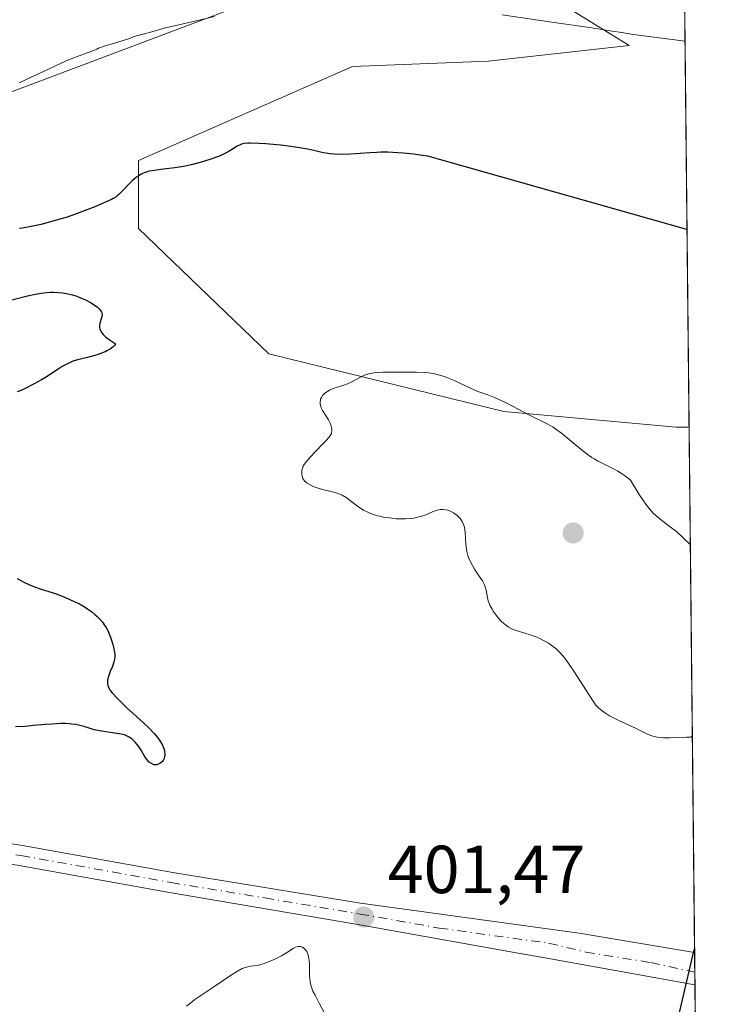
# Model space of a CAD drawing. Units: metres. Extents: x 572886 to 573737, y 4693317 to 4694122.
# Drawn here: x 573633 to 573734, y 4693763 to 4693908 of the extents above; entities that cross this region are included whole.
import ezdxf

# ---------------------------------------------------------------- set-up
doc = ezdxf.new("R2010")
doc.units = ezdxf.units.M
doc.header["$MEASUREMENT"] = 0
doc.linetypes.add('DGN Style 4', pattern=[2.6384748266838614, 1.318413404963828, -0.6592067024819142, 0.001648016756204785, -0.6592067024819142])
for name, color, linetype, lineweight in [('Comarca CxS', 21, 'Continuous', 0), ('Comunidad Autónoma CxS', 142, 'Continuous', 0), ('Cultivos herbáceos CxS', 92, 'Continuous', 0), ('Curva de nivel maestra', 30, 'Continuous', 30), ('Curva de nivel normal', 30, 'Continuous', 0), ('Municipio CxS', 4, 'Continuous', 0), ('Pista no pavimentada Cxs', 111, 'Continuous', 0), ('Pista no pavimentada eje', 91, 'DGN Style 4', 0), ('Provincia CxS', 1, 'Continuous', 0), ('Punto de cota en terreno', 7, 'Continuous', 0), ('Rótulo de punto de cota en terreno', 7, 'Continuous', 0), ('Suelo desnudo CxS', 253, 'Continuous', 0)]:
    doc.layers.add(name, color=color, linetype=linetype, lineweight=lineweight)
doc.styles.add('Style-Arial', font='txt')

# ---------------------------------------------------------------- blocks, each defined once
blk = doc.blocks.new('*U3')
at = {"layer": 'Cultivos herbáceos CxS', "color": 92, "linetype": 'Continuous', "lineweight": 0}
for points in [[(573729.994, 4693974.798800001, 388.0755999999965), (573731.3289999999, 4693848.1919, 402.8518999999943), (573729.4429000001, 4693848.1919, 403.0157999999938), (573704.0339000003, 4693850.503699999, 404.7985000000044), (573669.3853000002, 4693858.9769, 403.9088000000047), (573650.1363000004, 4693877.4649, 400.4198999999935), (573650.1365, 4693887.479900001, 398.7452000000048), (573681.7055000003, 4693901.3443, 397.3074999999953), (573701.7242999999, 4693902.114900001, 397.0216999999975), (573722.5135000005, 4693904.4255, 395.2918999999966), (573712.5044999998, 4693910.5875, 393.5953000000009)], [(573667.8454999998, 4693911.359300001, 394.3282999999938), (573629.1557999998, 4693896.772100001, 394.9195000000037), (573594.5100999996, 4693883.305500001, 394.3132000000041), (573589.3085000003, 4693888.250700001, 394.0380000000005), (573606.7405000003, 4693905.178300001, 393.3916999999929), (573620.8779999996, 4693927.536900001, 392.2814999999973)]]:
    blk.add_polyline3d(points, dxfattribs=at)
blk = doc.blocks.new('5PATER')
at = {"layer": 'Punto de cota en terreno', "linetype": 'Continuous', "lineweight": 0}
h = blk.add_hatch(color=51, dxfattribs=at)
edge = h.paths.add_edge_path()
edge.add_ellipse((0, 0), major_axis=(-0.1095731443231308, -0.1110710700762829), ratio=0.9994222409660322, start_angle=0, end_angle=360)

msp = doc.modelspace()

# ---------------------------------------------------------------- linework, layer by layer
at = {"layer": 'Comarca CxS', "color": 21, "linetype": 'Continuous', "lineweight": 0, "flags": 128}
msp.add_lwpolyline([(573142.6163985014, 4694116.142883897), (573728.4400005514, 4694122.179983035), (573734.3112115675, 4693565.355612865)], dxfattribs=at)
at = {"layer": 'Comunidad Autónoma CxS', "color": 142, "linetype": 'Continuous', "lineweight": 0, "flags": 128}
msp.add_lwpolyline([(573142.6163985014, 4694116.142883897), (573728.4400005514, 4694122.179983035), (573734.3112115675, 4693565.355612865)], dxfattribs=at)
at = {"layer": 'Cultivos herbáceos CxS', "color": 92, "linetype": 'Continuous', "lineweight": 0, "extrusion": (-0.001222211607679957, 0.1159104290586577, 0.9932589182253658), "elevation": 543764.8730117391, "flags": 128}
msp.add_lwpolyline([(-623190.7279755975, -4656019.624940514), (-623190.7279755975, -4655892.151694716)], dxfattribs=at)
at = {"layer": 'Cultivos herbáceos CxS', "color": 92, "linetype": 'Continuous', "lineweight": 0}
for points in [[(573620.8779999996, 4693927.536900001, 392.2814999999973), (573606.7405000003, 4693905.178300001, 393.3916999999929), (573589.3085000003, 4693888.250700001, 394.0380000000005), (573594.5100999996, 4693883.305500001, 394.3132000000041), (573629.1557999998, 4693896.772100001, 394.9195000000037), (573667.8454999998, 4693911.359300001, 394.3282999999938)], [(573712.5044999998, 4693910.5875, 393.5953000000009), (573722.5135000005, 4693904.4255, 395.2918999999966), (573701.7242999999, 4693902.114900001, 397.0216999999975), (573681.7055000003, 4693901.3443, 397.3074999999953), (573650.1365, 4693887.479900001, 398.7452000000048), (573650.1363000004, 4693877.4649, 400.4198999999935), (573669.3853000002, 4693858.9769, 403.9088000000047), (573704.0339000003, 4693850.503699999, 404.7985000000044), (573729.4429000001, 4693848.1919, 403.0157999999938), (573731.3289999999, 4693848.1919, 402.8518999999943)]]:
    msp.add_polyline3d(points, dxfattribs=at)
at = {"layer": 'Curva de nivel maestra', "color": 30, "linetype": 'Continuous', "lineweight": 30, "elevation": 400, "flags": 128}
for points in [[(573731.0215999996, 4693877.339000001), (573692.8099999996, 4693888.120100001), (573691.6799999997, 4693888.300100001), (573690.7400000002, 4693888.4301), (573689.1699999999, 4693888.5801), (573687.6600000003, 4693888.6801), (573686.9100000003, 4693888.700099999), (573685.8899999997, 4693888.700099999), (573685.3099999996, 4693888.6801), (573684.2400000002, 4693888.620100001), (573681.4100000003, 4693888.440099999), (573680.0499999998, 4693888.380100001), (573678.9800000004, 4693888.4101), (573678.4000000004, 4693888.460100001), (573678.0599999996, 4693888.5001), (573677.4400000004, 4693888.620100001), (573676.9800000004, 4693888.720100001), (573676, 4693888.960100001), (573675.0999999996, 4693889.1501), (573673.54, 4693889.4101), (573672.6299999999, 4693889.540100001), (573671.0999999996, 4693889.7301), (573668.9299999997, 4693889.9301), (573667.9000000004, 4693890.0001), (573666.6100000005, 4693890.040100001), (573666.2699999996, 4693890.030099999), (573665.7400000002, 4693889.9801), (573665.3399999999, 4693889.890100001), (573665.1200000001, 4693889.8101), (573664.7000000002, 4693889.600099999), (573663.5999999996, 4693888.9301), (573662.9900000002, 4693888.5701), (573662.1200000001, 4693888.1501), (573661.6500000004, 4693887.960100001), (573660.8399999999, 4693887.670100001), (573659.9000000004, 4693887.380100001), (573659.2300000004, 4693887.190099999), (573657.9199999999, 4693886.860099999), (573657.04, 4693886.670100001), (573656.5, 4693886.5701), (573655.5, 4693886.4101), (573653.4699999997, 4693886.170100001), (573652.1799999997, 4693885.9801), (573651.6900000004, 4693885.9001), (573651.4299999997, 4693885.840100001), (573650.9800000004, 4693885.690099999), (573650.5300000003, 4693885.460100001), (573650.2800000003, 4693885.300100001), (573649.8799999999, 4693885.020099999), (573649.2400000002, 4693884.4901), (573648.79, 4693884.050100001), (573647.9000000004, 4693883.120100001), (573647.2999999998, 4693882.520099999), (573646.9699999997, 4693882.220100001), (573646.7999999998, 4693882.090100001), (573646.4400000004, 4693881.870100001), (573646.1500000004, 4693881.720100001), (573645.4000000004, 4693881.380100001), (573643.7000000002, 4693880.670100001), (573642.6900000004, 4693880.270099999), (573641.1299999999, 4693879.670100001), (573639.6600000003, 4693879.1601), (573638.7300000004, 4693878.870100001), (573637, 4693878.380100001), (573635.7999999998, 4693878.0801), (573633.8600000005, 4693877.6601), (573633.0199999996, 4693877.520099999), (573632.6200000001, 4693877.4801)], [(573630.5599999996, 4693866.720100001), (573633.7800000003, 4693867.530099999), (573634.7000000002, 4693867.7401), (573635.2300000004, 4693867.840100001), (573636.1799999997, 4693867.9801), (573637.1100000005, 4693868.0601), (573637.5899999999, 4693868.0701), (573638.2999999998, 4693868.050100001), (573639.0099999999, 4693867.9801), (573639.4900000002, 4693867.9001), (573640.4199999999, 4693867.6801), (573641.0800000001, 4693867.470100001), (573641.5099999999, 4693867.3101), (573642.3600000005, 4693866.940099999), (573643.1600000003, 4693866.5101), (573643.54, 4693866.270099999), (573644.0499999998, 4693865.9101), (573644.4199999999, 4693865.5801), (573644.5599999996, 4693865.4001), (573644.7199999997, 4693865.130100001), (573644.7800000003, 4693864.9301), (573644.79, 4693864.8301), (573644.79, 4693864.6601), (573644.7100000001, 4693864.3101), (573644.4600000001, 4693863.5101), (573644.4100000003, 4693863.2301), (573644.4000000004, 4693863.090100001), (573644.4199999999, 4693862.880100001), (573644.4699999997, 4693862.6601), (573644.5199999996, 4693862.520099999), (573644.6600000003, 4693862.2401), (573644.9600000001, 4693861.840100001), (573645.1900000004, 4693861.600099999), (573645.3600000005, 4693861.460100001), (573645.6900000004, 4693861.200099999), (573646.7300000004, 4693860.520099999), (573646.7300000004, 4693860.4301), (573646.7100000001, 4693860.360099999), (573646.6100000005, 4693860.210100001), (573646.4500000002, 4693860.050100001), (573646.1500000004, 4693859.8101), (573645.9699999997, 4693859.690099999), (573645.4900000002, 4693859.420100001), (573645.2199999997, 4693859.290100001), (573644.9299999997, 4693859.170100001), (573644.3300000001, 4693858.950099999), (573643.7199999997, 4693858.7501), (573642.6200000001, 4693858.460100001), (573641.1500000004, 4693858.110099999), (573640.6600000003, 4693857.960100001), (573640.3899999997, 4693857.860099999), (573639.9600000001, 4693857.670100001), (573639.2699999996, 4693857.3301), (573638.8899999997, 4693857.120100001), (573638.29, 4693856.7501), (573636.4400000004, 4693855.5101), (573635.8300000001, 4693855.1501), (573634.7599999999, 4693854.5701), (573633.4600000001, 4693853.870100001), (573632.7199999997, 4693853.540100001), (573632.2699999996, 4693853.370100001)], [(573632.2599999999, 4693825.890100001), (573632.6900000004, 4693825.610099999), (573633.4199999999, 4693825.220100001), (573634.2400000002, 4693824.870100001), (573634.7999999998, 4693824.6501), (573635.8200000003, 4693824.300100001), (573637.4100000003, 4693823.8301), (573638.0199999996, 4693823.620100001), (573639.4100000003, 4693823.0701), (573640.7800000003, 4693822.450099999), (573641.4400000004, 4693822.120100001), (573642.2800000003, 4693821.630100001), (573642.6900000004, 4693821.370100001), (573643.2800000003, 4693820.940099999), (573643.7800000003, 4693820.520099999), (573644.0199999996, 4693820.300100001), (573644.3600000005, 4693819.960100001), (573644.8399999999, 4693819.420100001), (573645.2000000002, 4693818.9101), (573645.3700000001, 4693818.640100001), (573645.6100000005, 4693818.210100001), (573645.9299999997, 4693817.4801), (573646.1299999999, 4693816.920100001), (573646.3700000001, 4693816.140100001), (573646.4600000001, 4693815.7601), (573646.6200000001, 4693814.960100001), (573646.6399999997, 4693814.7301), (573646.6600000003, 4693814.3101), (573646.6299999999, 4693813.950099999), (573646.5800000001, 4693813.720100001), (573646.4400000004, 4693813.2601), (573646.2999999998, 4693812.9001), (573645.9800000004, 4693812.1501), (573645.7599999999, 4693811.5801), (573645.6200000001, 4693811.0801), (573645.5800000001, 4693810.840100001), (573645.5800000001, 4693810.470100001), (573645.6399999997, 4693810.100099999), (573645.7000000002, 4693809.920100001), (573645.7800000003, 4693809.7401), (573646, 4693809.380100001), (573646.29, 4693809.0001), (573647.0499999998, 4693808.190099999), (573648.5, 4693806.770099999), (573649.2999999998, 4693806.020099999), (573649.8499999996, 4693805.520099999), (573650.9299999997, 4693804.550100001), (573651.6600000003, 4693803.870100001), (573652.4800000004, 4693803.030099999), (573652.8099999996, 4693802.630100001), (573653.25, 4693802.050100001), (573653.5599999996, 4693801.540100001), (573653.7000000002, 4693801.280099999), (573653.8600000005, 4693800.9001), (573653.9699999997, 4693800.520099999), (573654.0099999999, 4693800.340100001), (573654.04, 4693800.020099999), (573654.0300000003, 4693799.860099999), (573654.0099999999, 4693799.640100001), (573653.9199999999, 4693799.3201), (573653.7699999996, 4693799.030099999), (573653.6799999997, 4693798.9001), (573653.4400000004, 4693798.690099999), (573653.3200000003, 4693798.610099999), (573653.0700000003, 4693798.4801), (573652.8700000001, 4693798.420100001), (573652.5599999996, 4693798.390100001), (573652.4100000003, 4693798.4101), (573651.7199999997, 4693798.790100001), (573651.2300000004, 4693799.390100001), (573651, 4693799.7601), (573650.54, 4693800.5701), (573650.1500000004, 4693801.170100001), (573649.7100000001, 4693801.700099999), (573649.4100000003, 4693802.0001), (573649.2000000002, 4693802.1801), (573648.7999999998, 4693802.470100001), (573648.3799999999, 4693802.700099999), (573648.0800000001, 4693802.8101), (573647.8499999996, 4693802.870100001), (573647.29, 4693802.9801), (573644.6799999997, 4693803.380100001), (573643.8399999999, 4693803.530099999), (573643.4800000004, 4693803.620100001), (573642.8600000005, 4693803.8101), (573642.1500000004, 4693804.050100001), (573641.7100000001, 4693804.170100001), (573640.9100000003, 4693804.340100001), (573640.2800000003, 4693804.420100001), (573639.9400000004, 4693804.450099999), (573639.3700000001, 4693804.4801), (573638.75, 4693804.4801), (573637.3899999997, 4693804.420100001), (573636.4500000002, 4693804.350099999), (573634.6100000005, 4693804.1801), (573633.4000000004, 4693804.0701), (573632.04, 4693803.9801)], [(573732.5081000002, 4693736.358100001), (573730.25, 4693743.5101), (573729.0800000001, 4693750.780099999), (573729.0999999996, 4693758.300100001), (573732.0899999999, 4693771.110099999), (573732.1403000001, 4693771.2466)]]:
    msp.add_lwpolyline(points, dxfattribs=at)
at = {"layer": 'Curva de nivel normal', "color": 30, "linetype": 'Continuous', "lineweight": 0, "flags": 128}
for points, elevation in [([(573661.3399999999, 4693908.7401), (573658.4600000001, 4693908.020099999), (573653.9600000001, 4693906.9801), (573653.1600000003, 4693906.770099999), (573651.9299999997, 4693906.420100001), (573651.1799999997, 4693906.210100001), (573649.8499999996, 4693905.860099999), (573649.3799999999, 4693905.700099999), (573649.1699999999, 4693905.610099999), (573648.54, 4693905.390100001), (573646.0999999996, 4693904.640100001), (573645.2400000002, 4693904.380100001), (573644.8300000001, 4693904.2501), (573644.25, 4693904.030099999), (573643.9900000002, 4693903.920100001), (573643.4299999997, 4693903.670100001), (573642.8899999997, 4693903.460100001), (573642.4600000001, 4693903.300100001), (573641.4000000004, 4693902.9301), (573640.4600000001, 4693902.5801), (573639.4100000003, 4693902.140100001), (573638.6600000003, 4693901.800100001), (573637, 4693901.020099999), (573634.1299999999, 4693899.6601), (573632.54, 4693898.950099999)], 395), ([(573730.7292, 4693905.0766), (573723.0999999996, 4693906.0601), (573721.4100000003, 4693906.370100001), (573720, 4693906.5801), (573717.0099999999, 4693907.040100001), (573710.7300000004, 4693907.940099999), (573703.7800000003, 4693908.970100001)], 395), ([(573731.8096000003, 4693802.605599999), (573731.5899999999, 4693802.4801), (573730.9600000001, 4693802.4901), (573728.4800000004, 4693802.4001), (573727.5700000003, 4693802.4001), (573727.1900000004, 4693802.420100001), (573726.6699999999, 4693802.470100001), (573726.4400000004, 4693802.520099999), (573725.9900000002, 4693802.630100001), (573725.3099999996, 4693802.890100001), (573723.5099999999, 4693803.7401), (573720.8499999996, 4693805.0001), (573719.6200000001, 4693805.640100001), (573719.2800000003, 4693805.8301), (573718.7199999997, 4693806.200099999), (573718.2699999996, 4693806.540100001), (573718.0199999996, 4693806.7601), (573717.5999999996, 4693807.220100001), (573717.1799999997, 4693807.780099999), (573716.0999999996, 4693809.460100001), (573714.4299999997, 4693812.050100001), (573713.5999999996, 4693813.280099999), (573713, 4693814.120100001), (573712.7300000004, 4693814.470100001), (573712.3399999999, 4693814.9301), (573712.1299999999, 4693815.130100001), (573711.6900000004, 4693815.530099999), (573710.9900000002, 4693816.0601), (573710.5999999996, 4693816.3201), (573709.9699999997, 4693816.690099999), (573709.3099999996, 4693817.030099999), (573708.9699999997, 4693817.1801), (573708.6200000001, 4693817.3201), (573707.9400000004, 4693817.5701), (573707.2800000003, 4693817.770099999), (573706.1600000003, 4693818.100099999), (573705.3899999997, 4693818.350099999), (573705.0899999999, 4693818.4901), (573704.6600000003, 4693818.7401), (573704.2400000002, 4693819.050100001), (573704.0099999999, 4693819.2401), (573703.6799999997, 4693819.550100001), (573703.1799999997, 4693820.0801), (573702.7199999997, 4693820.670100001), (573702.4400000004, 4693821.0701), (573702.2800000003, 4693821.340100001), (573702.0199999996, 4693821.8301), (573701.8099999996, 4693822.3101), (573701.7199999997, 4693822.590100001), (573701.6100000005, 4693823.0801), (573701.4299999997, 4693824.140100001), (573701.2800000003, 4693824.6501), (573701.1500000004, 4693824.950099999), (573700.8499999996, 4693825.5101), (573700.4000000004, 4693826.220100001), (573699.7100000001, 4693827.270099999), (573699.3899999997, 4693827.800100001), (573699.0099999999, 4693828.520099999), (573698.8099999996, 4693828.970100001), (573698.7100000001, 4693829.2601), (573698.5499999998, 4693829.850099999), (573698.4400000004, 4693830.520099999), (573698.3899999997, 4693830.960100001), (573698.3499999996, 4693831.7501), (573698.3300000001, 4693832.6601), (573698.2699999996, 4693833.110099999), (573698.1500000004, 4693833.5701), (573698.0700000003, 4693833.8201), (573697.9100000003, 4693834.190099999), (573697.7000000002, 4693834.550100001), (573697.5700000003, 4693834.720100001), (573697.4400000004, 4693834.880100001), (573697.1399999997, 4693835.1601), (573696.8099999996, 4693835.4101), (573696.5899999999, 4693835.550100001), (573696.1600000003, 4693835.780099999), (573695.7400000002, 4693835.940099999), (573695.4900000002, 4693836.0001), (573695, 4693836.050100001), (573694.6699999999, 4693836.030099999), (573694.4900000002, 4693836.0001), (573694.1799999997, 4693835.9301), (573693.5999999996, 4693835.7301), (573692.5199999996, 4693835.280099999), (573691.8600000005, 4693835.050100001), (573691.1399999997, 4693834.850099999), (573690.75, 4693834.770099999), (573690.3499999996, 4693834.710100001), (573689.5199999996, 4693834.6601), (573688.6799999997, 4693834.6601), (573688.1399999997, 4693834.690099999), (573687.1500000004, 4693834.790100001), (573686.2300000004, 4693834.9301), (573685.7100000001, 4693835.050100001), (573685.3899999997, 4693835.130100001), (573684.7800000003, 4693835.3201), (573684.1699999999, 4693835.550100001), (573683.8600000005, 4693835.690099999), (573683.3799999999, 4693835.920100001), (573682.9000000004, 4693836.220100001), (573682.6500000004, 4693836.380100001), (573681.8700000001, 4693836.970100001), (573681.1399999997, 4693837.530099999), (573680.7599999999, 4693837.790100001), (573680.1600000003, 4693838.140100001), (573679.8600000005, 4693838.280099999), (573679.2300000004, 4693838.5101), (573678.5999999996, 4693838.6801), (573677.4100000003, 4693838.960100001), (573676.6399999997, 4693839.170100001), (573676.1900000004, 4693839.3301), (573675.9199999999, 4693839.440099999), (573675.4400000004, 4693839.670100001), (573675.04, 4693839.9101), (573674.8700000001, 4693840.040100001), (573674.6500000004, 4693840.2501), (573674.4800000004, 4693840.470100001), (573674.4000000004, 4693840.600099999), (573674.2599999999, 4693840.960100001), (573674.2199999997, 4693841.1601), (573674.2400000002, 4693841.8101), (573674.2699999996, 4693841.9801), (573674.3799999999, 4693842.280099999), (573674.4500000002, 4693842.440099999), (573674.5899999999, 4693842.690099999), (573674.8600000005, 4693843.0801), (573675.4400000004, 4693843.770099999), (573676.2300000004, 4693844.590100001), (573677.3499999996, 4693845.710100001), (573677.8200000003, 4693846.200099999), (573678.2800000003, 4693846.720100001), (573678.4299999997, 4693846.940099999), (573678.5899999999, 4693847.2401), (573678.6299999999, 4693847.380100001), (573678.6699999999, 4693847.670100001), (573678.6699999999, 4693847.8201), (573678.6200000001, 4693848.1501), (573678.5199999996, 4693848.5001), (573678.4199999999, 4693848.7501), (573678.1600000003, 4693849.2501), (573677.29, 4693850.640100001), (573677.0999999996, 4693851.020099999), (573677.0300000003, 4693851.210100001), (573676.9500000002, 4693851.5701), (573676.9400000004, 4693851.920100001), (573676.9699999997, 4693852.140100001), (573677.0099999999, 4693852.290100001), (573677.1299999999, 4693852.5701), (573677.29, 4693852.8301), (573677.3899999997, 4693852.960100001), (573677.5700000003, 4693853.1501), (573677.9000000004, 4693853.4101), (573678.29, 4693853.640100001), (573678.5199999996, 4693853.7501), (573679.29, 4693854.030099999), (573680.4199999999, 4693854.380100001), (573680.9600000001, 4693854.5701), (573681.6900000004, 4693854.9001), (573682.8600000005, 4693855.540100001), (573683.4699999997, 4693855.840100001), (573683.7800000003, 4693855.940099999), (573684.29, 4693856.0701), (573684.9000000004, 4693856.170100001), (573685.3300000001, 4693856.220100001), (573686.1699999999, 4693856.280099999), (573686.7100000001, 4693856.290100001), (573688, 4693856.280099999), (573691.1600000003, 4693856.290100001), (573692.3899999997, 4693856.2401), (573692.9500000002, 4693856.190099999), (573693.79, 4693856.050100001), (573694.3799999999, 4693855.9101), (573695.2000000002, 4693855.6601), (573695.6200000001, 4693855.5101), (573696.5899999999, 4693855.110099999), (573699.3799999999, 4693853.770099999), (573700.1900000004, 4693853.440099999), (573701.6500000004, 4693852.9301), (573702.6200000001, 4693852.5701), (573703.1699999999, 4693852.3301), (573704.1699999999, 4693851.850099999), (573708, 4693849.840100001), (573710.4100000003, 4693848.6801), (573710.9600000001, 4693848.380100001), (573711.2400000002, 4693848.210100001), (573711.7000000002, 4693847.9001), (573712.5199999996, 4693847.280099999), (573715.6600000003, 4693844.6801), (573716.5199999996, 4693844.030099999), (573717.0099999999, 4693843.700099999), (573717.3200000003, 4693843.5101), (573717.9199999999, 4693843.1801), (573720.0899999999, 4693842.100099999), (573720.8300000001, 4693841.690099999), (573721.2199999997, 4693841.450099999), (573721.7999999998, 4693841.0601), (573722.4000000004, 4693840.620100001), (573722.6900000004, 4693840.370100001), (573723.9900000002, 4693838.2501), (573724.5999999996, 4693837.3101), (573724.9299999997, 4693836.840100001), (573725.4699999997, 4693836.140100001), (573726.04, 4693835.5101), (573726.4299999997, 4693835.140100001), (573726.7100000001, 4693834.9001), (573727.3200000003, 4693834.420100001), (573728.5499999998, 4693833.5101), (573729.4800000004, 4693832.800100001), (573731.5115, 4693830.8762)], 405), ([(573677.8799999999, 4693761.270099999), (573676.8600000005, 4693763.190099999), (573676.1799999997, 4693764.4301), (573675.8799999999, 4693765.0601), (573675.6699999999, 4693765.630100001), (573675.5800000001, 4693765.920100001), (573675.4800000004, 4693766.390100001), (573675.4100000003, 4693766.9001), (573675.3799999999, 4693767.1801), (573675.3600000005, 4693767.7601), (573675.3499999996, 4693768.9801), (573675.3200000003, 4693769.5601), (573675.29, 4693769.8301), (573675.2400000002, 4693770.0801), (573675.1200000001, 4693770.520099999), (573674.9500000002, 4693770.880100001), (573674.8200000003, 4693771.090100001), (573674.7300000004, 4693771.200099999), (573674.5300000003, 4693771.4001), (573674.3099999996, 4693771.540100001), (573674.2000000002, 4693771.590100001), (573674.0300000003, 4693771.630100001), (573673.75, 4693771.640100001), (573673.4500000002, 4693771.5801), (573673.29, 4693771.520099999), (573672.9500000002, 4693771.340100001), (573672.0999999996, 4693770.800100001), (573671.2199999997, 4693770.270099999), (573670.2300000004, 4693769.7501), (573669.6799999997, 4693769.5001), (573668.8399999999, 4693769.170100001), (573668.0199999996, 4693768.9101), (573667.6399999997, 4693768.8301), (573666.6799999997, 4693768.720100001), (573666.29, 4693768.640100001), (573665.7400000002, 4693768.470100001), (573665.4600000001, 4693768.360099999), (573664.8600000005, 4693768.050100001), (573663.7400000002, 4693767.360099999), (573661.2400000002, 4693765.670100001), (573658.4500000002, 4693763.790100001), (573657.5999999996, 4693763.140100001), (573657.2300000004, 4693762.8201)], 405)]:
    msp.add_lwpolyline(points, dxfattribs=dict(at, elevation=elevation))
at = {"layer": 'Municipio CxS', "color": 4, "linetype": 'Continuous', "lineweight": 0, "flags": 128}
msp.add_lwpolyline([(573142.6163985014, 4694116.142883897), (573728.4400005514, 4694122.179983035), (573734.3112115675, 4693565.355612865)], dxfattribs=at)
at = {"layer": 'Pista no pavimentada Cxs', "color": 111, "linetype": 'Continuous', "lineweight": 0, "extrusion": (0.001069642553215936, -0.1015205385802133, 0.9948328684312717), "elevation": -475502.5597013258, "flags": 128}
msp.add_lwpolyline([(623152.1509639993, 4663285.464990174), (623152.1509639993, 4663280.656377936)], dxfattribs=at)
at = {"layer": 'Pista no pavimentada Cxs', "color": 111, "linetype": 'Continuous', "lineweight": 0}
for points in [[(573510.2001999998, 4693838.1801, 401.7121000000043), (573524.0401, 4693826.130100001, 401.5026000000071), (573534.7301000003, 4693817.770099999, 401.4176000000007), (573542.8400999998, 4693812.2301, 401.5791000000027), (573550.0900999998, 4693807.850099999, 401.5668000000005), (573558.3300999999, 4693803.4901, 401.7148000000016), (573566.3701, 4693800.140100001, 401.8804999999993), (573575.4101, 4693797.130100001, 402.1358999999939), (573584.6401000004, 4693794.780099999, 402.334799999997), (573596.5800999999, 4693792.3101, 402.6258999999991), (573615.3101000004, 4693789.2501, 402.5970999999991), (573633.0701000001, 4693786.520099999, 402.4081000000006), (573655.2301000003, 4693782.520099999, 402.1370000000024), (573682.8800999997, 4693778.0101, 401.7161000000052), (573715.1402000003, 4693773.5801, 400.5773999999947), (573732.1454999996, 4693770.752900001, 399.9533999999985)], [(573732.1958999997, 4693765.9694, 399.465200000006), (573709.8201000001, 4693769.9901, 400.6273999999976), (573706.1101000002, 4693770.6601, 400.7869000000064), (573682.7702000003, 4693774.8101, 401.5875999999989), (573654.7100999998, 4693779.5601, 402.0755000000063), (573632.5701000001, 4693783.5601, 402.434699999998), (573614.8501000004, 4693786.290100001, 402.6879000000045), (573596.0401, 4693789.350099999, 402.8393000000069), (573583.9601999996, 4693791.860099999, 402.5163999999932), (573574.5701000001, 4693794.2501, 402.2688999999955), (573565.3102000002, 4693797.3201, 402.0051999999997), (573557.0500999996, 4693800.770099999, 401.7799999999988), (573548.6101000002, 4693805.2301, 401.6546999999992), (573541.2200999996, 4693809.710100001, 401.6680000000051), (573532.9501, 4693815.350099999, 401.655700000003), (573522.1201, 4693823.8101, 401.6916999999958), (573508.2401000002, 4693835.9001, 401.9609000000055)], [(573615.3101000004, 4693789.2501, 402.5970999999991), (573633.0701000001, 4693786.520099999, 402.4081000000006), (573655.2301000003, 4693782.520099999, 402.1370000000024), (573682.8800999997, 4693778.0101, 401.7161000000052), (573715.1402000003, 4693773.5801, 400.5773999999947), (573732.1454999996, 4693770.752900001, 399.9533999999985), (573732.1958999997, 4693765.9694, 399.465200000006), (573709.8201000001, 4693769.9901, 400.6273999999976), (573706.1101000002, 4693770.6601, 400.7869000000064), (573682.7702000003, 4693774.8101, 401.5875999999989), (573654.7100999998, 4693779.5601, 402.0755000000063), (573632.5701000001, 4693783.5601, 402.434699999998)]]:
    msp.add_polyline3d(points, dxfattribs=at)
at = {"layer": 'Pista no pavimentada eje', "color": 91, "linetype": 'DGN Style 4', "lineweight": 0}
msp.add_polyline3d([(573623.9401000004, 4693786.405099999, 402.5829999999987), (573632.8201000001, 4693785.040100001, 402.4231), (573654.9700999996, 4693781.040100001, 402.1089999999967), (573668.7950999998, 4693778.7851, 401.8625000000029), (573682.8251, 4693776.4101, 401.5923999999941), (573694.4951, 4693774.335100001, 401.280700000003), (573710.6250999998, 4693772.120100001, 400.6202000000048), (573716.0965, 4693770.7873, 400.3864999999932), (573725.6727, 4693769.2531, 400.0541999999987), (573732.1763000004, 4693767.830900001, 399.7002000000066)], dxfattribs=at)
at = {"layer": 'Provincia CxS', "color": 1, "linetype": 'Continuous', "lineweight": 0, "flags": 128}
msp.add_lwpolyline([(573142.6163985014, 4694116.142883897), (573728.4400005514, 4694122.179983035), (573734.3112115675, 4693565.355612865)], dxfattribs=at)
at = {"layer": 'Suelo desnudo CxS', "color": 253, "linetype": 'Continuous', "lineweight": 0, "extrusion": (0.0003692187993690695, -0.03501767864553376, 0.9993866248153196), "elevation": -163753.2304017787, "flags": 128}
msp.add_lwpolyline([(623187.6056989646, 4684677.228625771), (623187.6056989646, 4684599.737790436)], dxfattribs=at)
at = {"layer": 'Suelo desnudo CxS', "color": 253, "linetype": 'Continuous', "lineweight": 0, "extrusion": (0.001452345963502412, -0.1377795313879322, 0.9904618576309357), "elevation": -645475.9555864142, "flags": 128}
msp.add_lwpolyline([(623174.9682675803, 4642808.025899258), (623174.9682675804, 4642805.075697483)], dxfattribs=at)
at = {"layer": 'Suelo desnudo CxS', "color": 253, "linetype": 'Continuous', "lineweight": 0, "extrusion": (0.000905397103961464, -0.0859942503133682, 0.9962952218941563), "elevation": -402719.3395382282, "flags": 128}
msp.add_lwpolyline([(623116.3377519635, 4670135.799355977), (623116.3377519636, 4670133.930729955)], dxfattribs=at)
at = {"layer": 'Suelo desnudo CxS', "color": 253, "linetype": 'Continuous', "lineweight": 0, "extrusion": (-0.000235784972630569, 0.02236103827811272, 0.9997499329195133), "elevation": 105221.6741605953, "flags": 128}
msp.add_lwpolyline([(-623190.7582641926, -4686274.580716295), (-623190.7582641926, -4686184.724052385)], dxfattribs=at)
at = {"layer": 'Suelo desnudo CxS', "color": 253, "linetype": 'Continuous', "lineweight": 0}
for points in [[(573620.8779999996, 4693927.536900001, 392.2814999999973), (573606.7405000003, 4693905.178300001, 393.3916999999929), (573589.3085000003, 4693888.250700001, 394.0380000000005), (573594.5100999996, 4693883.305500001, 394.3132000000041), (573629.1557999998, 4693896.772100001, 394.9195000000037), (573667.8454999998, 4693911.359300001, 394.3282999999938)], [(573620.8779999996, 4693927.536900001, 392.2814999999973), (573606.7405000003, 4693905.178300001, 393.3916999999929), (573589.3085000003, 4693888.250700001, 394.0380000000005), (573594.5100999996, 4693883.305500001, 394.3132000000041), (573629.1557999998, 4693896.772100001, 394.9195000000037), (573667.8454999998, 4693911.359300001, 394.3282999999938)], [(573712.5044999998, 4693910.5875, 393.5953000000009), (573722.5135000005, 4693904.4255, 395.2918999999966), (573701.7242999999, 4693902.114900001, 397.0216999999975), (573681.7055000003, 4693901.3443, 397.3074999999953), (573650.1365, 4693887.479900001, 398.7452000000048), (573650.1363000004, 4693877.4649, 400.4198999999935), (573669.3853000002, 4693858.9769, 403.9088000000047), (573704.0339000003, 4693850.503699999, 404.7985000000044), (573729.4429000001, 4693848.1919, 403.0157999999938), (573731.3289999999, 4693848.1919, 402.8518999999943), (573733.1431, 4693676.1402, 401.5804000000062)], [(573712.5044999998, 4693910.5875, 393.5953000000009), (573722.5135000005, 4693904.4255, 395.2918999999966), (573701.7242999999, 4693902.114900001, 397.0216999999975), (573681.7055000003, 4693901.3443, 397.3074999999953), (573650.1365, 4693887.479900001, 398.7452000000048), (573650.1363000004, 4693877.4649, 400.4198999999935), (573669.3853000002, 4693858.9769, 403.9088000000047), (573704.0339000003, 4693850.503699999, 404.7985000000044), (573729.4429000001, 4693848.1919, 403.0157999999938), (573731.3289999999, 4693848.1919, 402.8518999999943)]]:
    msp.add_polyline3d(points, dxfattribs=at)

# ---------------------------------------------------------------- block references
at = {"layer": 'Cultivos herbáceos CxS', "color": 92, "linetype": 'Continuous', "lineweight": 0}
msp.add_blockref('*U3', (0, 0), dxfattribs=at)
at = {"layer": 'Punto de cota en terreno', "color": 7, "linetype": 'Continuous', "lineweight": 0, "xscale": 10, "yscale": 10, "zscale": 10}
for p in [(573714.2400000002, 4693832.58, 406.3399999999965), (573683.3600000005, 4693775.960000001, 401.4700000000012)]:
    msp.add_blockref('5PATER', p, dxfattribs=at)

# ---------------------------------------------------------------- texts
at = {"layer": 'Rótulo de punto de cota en terreno', "color": 7, "linetype": 'Continuous', "lineweight": 0, "style": 'Style-Arial'}
msp.add_text('401,47', height=7.000000000000002, dxfattribs=at).set_placement((573686.8877999998, 4693779.4878))

doc.saveas('drawing.dxf')
